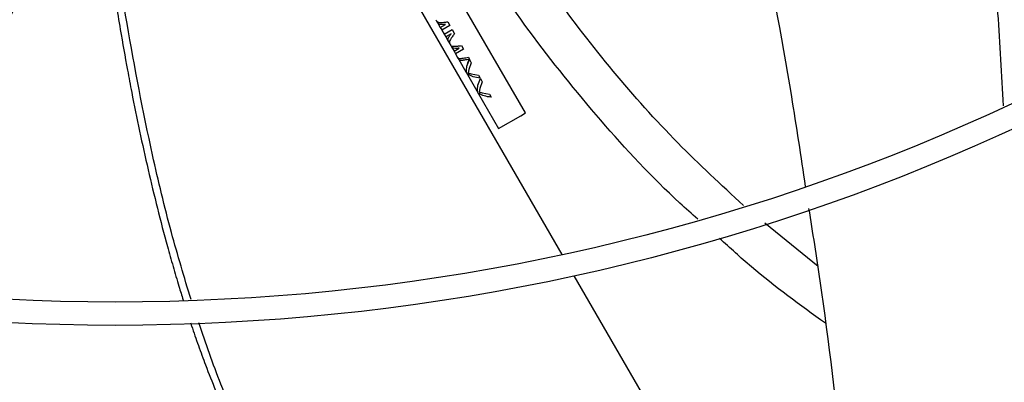
# Model space of a CAD drawing. Units: inches. Extents: x 2 to 540, y 2 to 407.
# Drawn here: x 84 to 88, y 327 to 329 of the extents above; entities that cross this region are included whole.
import ezdxf

# ---------------------------------------------------------------- set-up
doc = ezdxf.new("R2010")
doc.units = ezdxf.units.IN
doc.header["$LTSCALE"] = 48
doc.header["$MEASUREMENT"] = 0
doc.layers.add('FORMAT', color=7, linetype='Continuous')
doc.styles.add('SLDTEXTSTYLE0', font='TXT', dxfattribs={"width": 0.75})
doc.dimstyles.new('SLDDIMSTYLE1', dxfattribs={"dimtxt": 4, "dimasz": 9, "dimexe": 0, "dimexo": 0.0625, "dimgap": 1, "dimtad": 0, "dimtih": 1, "dimtoh": 1, "dimdec": 3, "dimrnd": 1e-09, "dimzin": 12, "dimdsep": 46, "dimtxsty": 'SLDTEXTSTYLE0', "dimsah": 1, "dimcen": 0.09, "dimadec": 0, "dimazin": 3, "dimtfac": 1, "dimtdec": 3, "dimtofl": 0, "dimtmove": 0, "dimatfit": 3, "dimfxl": 1, "dimfrac": 2, "dimtolj": 1, "dimtzin": 12, "dimarcsym": 0})

# ---------------------------------------------------------------- blocks, each defined once
blk = doc.blocks.new('_D_11')
at = {"layer": 'FORMAT', "transparency": 16777216}
for p, q in [((100.0262, 353.6199), (28.5684, 353.6199)), ((34.5684, 353.6199), (34.5684, 335.0145)), ((34.5684, 307.6199), (34.5684, 328.6589)), ((127.4341, 307.6199), (28.5684, 307.6199))]:
    blk.add_line(p, q, dxfattribs=at)
for points in [[(34.5684, 353.6199), (33.0684, 344.6199), (36.0684, 344.6199)], [(34.5684, 307.6199), (36.0684, 316.6199), (33.0684, 316.6199)]]:
    blk.add_solid(points, dxfattribs=at)
at = {"layer": 'FORMAT', "transparency": 16777216, "insert": (28.4721, 333.8152), "char_height": 4, "attachment_point": 1, "style": 'SLDTEXTSTYLE0'}
blk.add_mtext('CM1', dxfattribs=at)

msp = doc.modelspace()

# ---------------------------------------------------------------- linework, layer by layer
at = {"color": 7, "linetype": 'Continuous', "lineweight": 25}
for p, q in [((84.9965413, 330.178634), (86.2943361, 327.9307875)), ((86.1404558, 328.5296723), (85.3904558, 329.8287104)), ((85.7613463, 328.9243091), (85.7645957, 328.9186811)), ((85.7646823, 328.9187311), (85.7698592, 328.9097643)), ((85.7697726, 328.9097143), (85.7801315, 328.8917723)), ((85.8114576, 328.9156672), (85.8203372, 328.9002873)), ((85.7801315, 328.8917723), (85.8018866, 328.9043326)), ((85.7802181, 328.8918223), (85.7865824, 328.880799)), ((85.8203372, 328.9002873), (85.7864958, 328.880749)), ((85.7864958, 328.880749), (85.7969379, 328.8626628)), ((85.7969379, 328.8626628), (85.8307792, 328.8822011)), ((85.8018866, 328.9043326), (85.80194, 328.9043634)), ((85.8260533, 328.8647747), (85.8033022, 328.8516394)), ((85.8260533, 328.8647747), (85.8261051, 328.8648047)), ((85.8307792, 328.8822011), (85.8407259, 328.864973)), ((85.7970245, 328.8627128), (85.8033888, 328.8516894)), ((85.8033022, 328.8516394), (85.8136514, 328.8337141)), ((85.813738, 328.8337641), (85.8190606, 328.8245452)), ((85.8195399, 328.8235148), (85.8227893, 328.8178869)), ((85.8228759, 328.8179369), (85.8280528, 328.8089701)), ((85.8279662, 328.8089201), (85.8383251, 328.790978)), ((85.8383251, 328.790978), (85.8600802, 328.8035383)), ((85.8384117, 328.791028), (85.844776, 328.7800047)), ((85.8785308, 328.799493), (85.8446894, 328.7799547)), ((85.8600802, 328.8035383), (85.8601336, 328.8035692)), ((85.8696512, 328.8148729), (85.8785308, 328.799493)), ((85.8446894, 328.7799547), (85.8535897, 328.764539)), ((85.8536763, 328.764589), (85.8586305, 328.756008)), ((85.8585439, 328.755958), (85.8888205, 328.7035174)), ((85.8996078, 328.7660723), (85.904562, 328.7574912)), ((85.9114195, 328.7425281), (85.9005965, 328.7134846)), ((85.9033783, 328.7564558), (85.9114195, 328.7425281)), ((85.8888205, 328.7035174), (85.8909648, 328.7047554)), ((85.8889071, 328.7035674), (85.8955382, 328.692082)), ((85.8909648, 328.7047554), (85.8910481, 328.7048035)), ((85.9005965, 328.7134846), (85.8978719, 328.7001182)), ((85.8978719, 328.7001182), (85.9115784, 328.6954461)), ((85.8975959, 328.69327), (85.8954516, 328.692032)), ((85.8954516, 328.692032), (85.9354287, 328.6227896)), ((85.8975959, 328.69327), (85.8976792, 328.6933181)), ((85.9115784, 328.6954461), (85.9415643, 328.6903157)), ((85.9415643, 328.6903157), (85.9492625, 328.6769821)), ((85.9580277, 328.6618003), (85.9472047, 328.6327568)), ((85.9499866, 328.6757279), (85.9580277, 328.6618003)), ((85.9354287, 328.6227896), (85.937573, 328.6240275)), ((85.9355153, 328.6228396), (85.9421464, 328.6113542)), ((85.937573, 328.6240275), (85.9376563, 328.6240756)), ((85.9472047, 328.6327568), (85.9444802, 328.6193903)), ((85.9444802, 328.6193903), (85.9581866, 328.6147182)), ((85.9581866, 328.6147182), (85.9881725, 328.6095879)), ((85.9442041, 328.6125421), (85.9420598, 328.6113042)), ((85.9420598, 328.6113042), (86.0270065, 328.4641723)), ((85.9442041, 328.6125421), (85.9442874, 328.6125902)), ((85.9881725, 328.6095879), (85.9958707, 328.5962543)), ((86.0270065, 328.4641723), (86.1204807, 328.5181397)), ((86.1204807, 328.5181397), (86.1404558, 328.5296723)), ((87.3789941, 327.87975), (87.1533111, 328.0630873)), ((86.3460108, 327.8412843), (87.5757269, 325.7113536))]:
    msp.add_line(p, q, dxfattribs=at)
for radius in [12.5492126, 12.4507874, 9.0846457, 8.9862205]:
    msp.add_circle((84.4042326, 336.7159834), radius, dxfattribs=at)
msp.add_arc((84.4042326, 336.7159834), 15.7480315, 279.06872155, 350.93127845, dxfattribs=at)
for points, knots in [([(87.8126405, 332.2547985), (87.8261248, 332.2076413), (87.9150502, 331.8966527), (88.0351235, 331.3099517), (88.1734629, 330.4982379), (88.2667267, 329.6805907), (88.3118476, 329.0616678), (88.3332786, 328.7163273), (88.3377708, 328.6439388)], [0, 0, 0, 0, 0.040325601, 0.265936254, 0.491168446, 0.716154756, 0.940501797, 1, 1, 1, 1]), ([(88.1643317, 328.5605512), (88.1566581, 328.6911058), (88.1342049, 329.0731093), (88.0877845, 329.7242531), (88.000139, 330.5117559), (87.8662651, 331.3101526), (87.7586937, 331.8564741), (87.6821765, 332.1320412), (87.6778012, 332.1477983)], [0, 0, 0, 0, 0.108201434, 0.316597845, 0.539792023, 0.763028132, 0.986449755, 1, 1, 1, 1]), ([(87.3266137, 328.2184351), (87.307504, 328.3456518), (87.2492676, 328.7333425), (87.1173028, 329.4239589), (86.9280787, 330.2882409), (86.7483696, 331.0107977), (86.6221547, 331.4250406), (86.5863806, 331.5424528)], [0, 0, 0, 0, 0.113144889, 0.344807211, 0.618252094, 0.891798141, 1, 1, 1, 1]), ([(87.063241, 328.1389945), (86.9694482, 328.2254851), (86.7753859, 328.4044387), (86.508583, 328.7043217), (86.2567062, 329.0300197), (86.0273914, 329.376746), (85.8196067, 329.7432837), (85.6192052, 330.1555839), (85.434624, 330.6181955), (85.3124183, 330.9667433), (85.2631405, 331.1538404), (85.2597223, 331.1668187)], [0, 0, 0, 0, 0.107093109, 0.221581315, 0.336562098, 0.452644663, 0.570373301, 0.690222115, 0.83738277, 0.988719777, 1, 1, 1, 1]), ([(84.861844, 331.1214258), (84.8555514, 331.1002151), (84.7703064, 330.8128807), (84.5625948, 330.2730936), (84.2402881, 329.5051279), (83.8749601, 328.7570189), (83.5692299, 328.1928161), (83.3918034, 327.8750367), (83.3492612, 327.7988414)], [0, 0, 0, 0, 0.018183833, 0.246331051, 0.474071542, 0.701565168, 0.928443024, 1, 1, 1, 1]), ([(86.8702411, 328.081082), (86.8447715, 328.1034809), (86.6981378, 328.2324357), (86.4558884, 328.4958589), (86.1502482, 328.8738404), (85.8769869, 329.2811132), (85.6324034, 329.7136583), (85.4169208, 330.171392), (85.2286849, 330.6471823), (85.1275429, 330.9748371), (85.077147, 331.1380975)], [0, 0, 0, 0, 0.028348785, 0.163209932, 0.298293017, 0.434498703, 0.572612862, 0.713306852, 0.857149583, 1, 1, 1, 1]), ([(83.1577449, 327.8214455), (83.2240276, 327.9392403), (83.414171, 328.2771552), (83.7296508, 328.8553027), (84.0820211, 329.567449), (84.4009713, 330.3139198), (84.6041935, 330.8283965), (84.6871961, 331.0974626), (84.6904954, 331.1081577)], [0, 0, 0, 0, 0.111628982, 0.320227038, 0.543639012, 0.767095486, 0.990742283, 1, 1, 1, 1]), ([(84.7252005, 327.7404463), (84.6967023, 327.8348159), (84.6356519, 328.0369797), (84.5428257, 328.4263038), (84.4504478, 328.9078659), (84.3802842, 329.3785339), (84.350581, 329.6634991), (84.3404218, 329.7609637)], [0, 0, 0, 0, 0.143338795, 0.307068382, 0.582057626, 0.857054176, 1, 1, 1, 1]), ([(84.3130599, 329.6965803), (84.3178258, 329.6533296), (84.3309943, 329.5338249), (84.3561144, 329.3383621), (84.3885193, 329.1102813), (84.4220366, 328.9011185), (84.4512024, 328.7367854), (84.4888536, 328.5387539), (84.5415925, 328.289249), (84.6028574, 328.0442725), (84.649, 327.8805243), (84.6711673, 327.8050196), (84.685952, 327.7578343), (84.6919893, 327.7385662)], [0, 0, 0, 0, 0.065463388, 0.180879788, 0.296304068, 0.411738752, 0.499151688, 0.546999682, 0.714473266, 0.881955287, 0.925830012, 0.969712803, 1, 1, 1, 1]), ([(85.8018866, 328.9043326), (85.7962922, 328.9039117), (85.7851034, 328.9030699), (85.7742063, 328.9047527), (85.7714289, 328.9083144), (85.770162, 328.9099391)], [0, 0, 0, 0, 0.352260411, 0.704520823, 1, 1, 1, 1]), ([(85.80194, 328.9043634), (85.7963523, 328.9039464), (85.7851768, 328.9031123), (85.7742911, 328.9048016), (85.7715145, 328.9083638), (85.770248, 328.9099888)], [0, 0, 0, 0, 0.352260411, 0.704520823, 1, 1, 1, 1]), ([(85.8140131, 328.8339229), (85.8132683, 328.8358857), (85.811656, 328.8401346), (85.8160505, 328.8506386), (85.822719, 328.8600627), (85.8260533, 328.8647747)], [0, 0, 0, 0, 0.300347455, 0.650173728, 1, 1, 1, 1]), ([(85.8140991, 328.8339725), (85.8133539, 328.8359351), (85.8117407, 328.8401835), (85.8161232, 328.8506806), (85.8227778, 328.8600967), (85.8261051, 328.8648047)], [0, 0, 0, 0, 0.300347455, 0.650173728, 1, 1, 1, 1]), ([(85.8188941, 328.8249971), (85.8189005, 328.8249766), (85.8189327, 328.8248743), (85.8190797, 328.8244519), (85.8192558, 328.8239566), (85.819509, 328.8236088), (85.8195663, 328.8235301)], [0, 0, 0, 0, 0.038930905, 0.194656739, 0.817702119, 1, 1, 1, 1]), ([(85.8600802, 328.8035383), (85.8544858, 328.8031174), (85.843297, 328.8022756), (85.8323999, 328.8039584), (85.8296225, 328.8075201), (85.8283556, 328.8091448)], [0, 0, 0, 0, 0.352260411, 0.704520823, 1, 1, 1, 1]), ([(85.8601336, 328.8035692), (85.8545459, 328.8031521), (85.8433704, 328.802318), (85.8324847, 328.8040073), (85.8297081, 328.8075695), (85.8284416, 328.8091945)], [0, 0, 0, 0, 0.352260411, 0.704520823, 1, 1, 1, 1]), ([(85.8536144, 328.7645533), (85.8556676, 328.7629676), (85.8597859, 328.7597872), (85.8763726, 328.7610185), (85.8918627, 328.7643877), (85.8996078, 328.7660723)], [0, 0, 0, 0, 0.33206144, 0.66603072, 1, 1, 1, 1]), ([(85.904562, 328.7574912), (85.896817, 328.7558066), (85.8813269, 328.7524374), (85.8647401, 328.7512062), (85.8606219, 328.7543866), (85.8585687, 328.7559722)], [0, 0, 0, 0, 0.33396928, 0.66793856, 1, 1, 1, 1]), ([(85.9045949, 328.7575102), (85.8968599, 328.7558314), (85.8813897, 328.7524737), (85.8648228, 328.7512539), (85.8607072, 328.7544358), (85.8586553, 328.7560222)], [0, 0, 0, 0, 0.33396928, 0.66793856, 1, 1, 1, 1]), ([(87.5937077, 324.687739), (87.5939034, 324.9427867), (87.594302, 325.4620939), (87.5552853, 326.2457002), (87.487058, 327.034905), (87.4146046, 327.6617514), (87.3570933, 328.0240541), (87.3408711, 328.1262483)], [0, 0, 0, 0, 0.222130323, 0.452283594, 0.681463905, 0.91015098, 1, 1, 1, 1]), ([(87.4100452, 327.6398805), (87.3035414, 327.7170572), (87.1483201, 327.8295364), (87.0067577, 327.9585868), (86.9623271, 327.9990904)], [0, 0, 0, 0, 0.686141544, 1, 1, 1, 1]), ([(84.7233051, 327.6416555), (84.7246679, 327.6374834), (84.7351195, 327.605486), (84.75601, 327.5460996), (84.8027986, 327.4185582), (84.8761979, 327.2402358), (84.989742, 327.0079154), (85.1337925, 326.761918), (85.311616, 326.5062867), (85.5442401, 326.2195154), (85.8401535, 325.9046943), (86.2046934, 325.5633724), (86.6156727, 325.2128636), (86.9100072, 324.9830227), (87.0625648, 324.8638931)], [0, 0, 0, 0, 0.003563976, 0.027333592, 0.051108276, 0.11386762, 0.183796631, 0.260881795, 0.345107402, 0.436459876, 0.56065267, 0.695970353, 0.842417372, 1, 1, 1, 1]), ([(87.0775463, 324.8877289), (86.98987, 324.9556282), (86.8285879, 325.0805303), (86.6114373, 325.2563421), (86.4379437, 325.4014515), (86.2984407, 325.5220053), (86.1779457, 325.6292042), (86.0624156, 325.7351747), (85.8784598, 325.909952), (85.6336687, 326.1603129), (85.3699294, 326.4739928), (85.1553188, 326.780146), (84.9874413, 327.073325), (84.8541544, 327.3616069), (84.7877546, 327.5550739), (84.7578819, 327.6421132)], [0, 0, 0, 0, 0.091038007, 0.167466155, 0.229290886, 0.276621714, 0.318720277, 0.361576476, 0.405186406, 0.526785458, 0.648401853, 0.740521349, 0.832603216, 0.924689577, 1, 1, 1, 1])]:
    msp.add_open_spline(points, degree=3, knots=knots, dxfattribs=at)
for points in [[(85.7658575, 328.9170633), (85.767709, 328.915822), (85.771412, 328.9133394), (85.7818381, 328.912428), (85.7951277, 328.9131699), (85.8060143, 328.9148347), (85.8114576, 328.9156672)], [(85.8407259, 328.864973), (85.8371956, 328.8606538), (85.8301349, 328.8520154), (85.8227074, 328.8408843), (85.8182674, 328.8314781), (85.8186852, 328.8271574), (85.8188941, 328.8249971)], [(85.8240511, 328.816269), (85.8259026, 328.8150277), (85.8296056, 328.8125451), (85.8400317, 328.8116337), (85.8533213, 328.8123757), (85.8642079, 328.8140405), (85.8696512, 328.8148729)], [(85.8909648, 328.7047554), (85.8909963, 328.7121958), (85.8910594, 328.7270767), (85.899272, 328.7466628), (85.9033783, 328.7564558)], [(85.8910481, 328.7048035), (85.8910747, 328.7122411), (85.8911279, 328.7271163), (85.8993181, 328.7466894), (85.9034133, 328.7564759)], [(85.9492625, 328.6769821), (85.938614, 328.6785205), (85.917317, 328.6815972), (85.9041696, 328.689379), (85.8975959, 328.69327)], [(85.9492974, 328.6770023), (85.9386601, 328.6785471), (85.9173855, 328.6816367), (85.904248, 328.6894243), (85.8976792, 328.6933181)], [(85.937573, 328.6240275), (85.9376045, 328.631468), (85.9376677, 328.6463489), (85.9458803, 328.6659349), (85.9499866, 328.6757279)], [(85.9376563, 328.6240756), (85.9376829, 328.6315132), (85.9377361, 328.6463884), (85.9459264, 328.6659616), (85.9500215, 328.6757481)], [(85.9958707, 328.5962543), (85.9852222, 328.5977926), (85.9639253, 328.6008694), (85.9507778, 328.6086512), (85.9442041, 328.6125421)], [(85.9959057, 328.5962744), (85.9852684, 328.5978193), (85.9639937, 328.6009089), (85.9508562, 328.6086965), (85.9442874, 328.6125902)]]:
    msp.add_open_spline(points, degree=3, dxfattribs=at)

# ---------------------------------------------------------------- dimensions: what is measured, and where the dimension line sits
at = {"layer": 'FORMAT'}
dim = msp.add_linear_dim(base=(34.5683637, 353.6198795), p1=(129.8341254, 307.6198795), p2=(102.4262326, 353.6198795), angle=90, text='CM1', dimstyle='SLDDIMSTYLE1', dxfattribs=at)
dim.commit()
dim.dimension.update_dxf_attribs({"geometry": '_D_11', "text_midpoint": (34.5683637, 331.8366911), "dimtype": 160})

doc.saveas('drawing.dxf')
